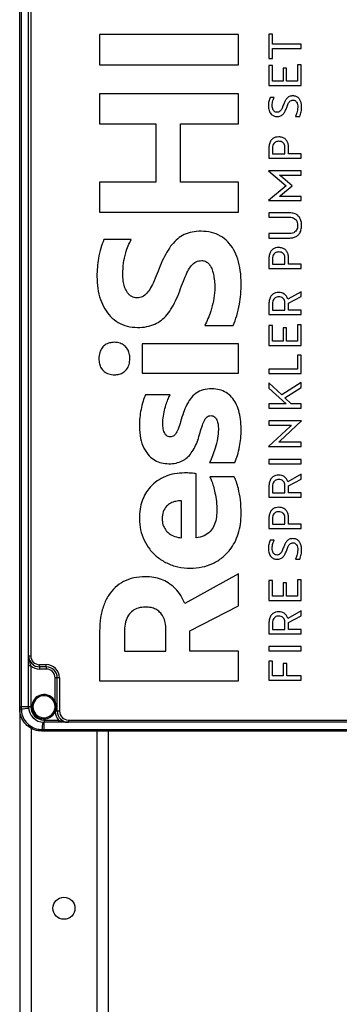
# Model space of a CAD drawing. Units: millimetres. Extents: x 4 to 416, y 4 to 293.
# Drawn here: x 179 to 188, y 78 to 107 of the extents above; entities that cross this region are included whole.
import ezdxf

# ---------------------------------------------------------------- set-up
doc = ezdxf.new("R2010")
doc.units = ezdxf.units.MM

msp = doc.modelspace()

# ---------------------------------------------------------------- linework, layer by layer
at = {"color": 7, "linetype": 'Continuous', "lineweight": 25}
for p, q in [((178.697, 86.773), (178.697, 118.64)), ((178.741, 118.64), (178.741, 86.773)), ((178.964, 88.306), (178.964, 117.106)), ((179.03, 117.106), (179.03, 88.306)), ((185.288, 107.01), (181.105, 107.01)), ((181.105, 107.01), (181.105, 106.102)), ((185.288, 106.102), (185.288, 107.01)), ((186.314, 107.022), (186.205, 107.022)), ((186.205, 107.022), (186.205, 106.292)), ((186.314, 106.722), (186.314, 107.022)), ((187.174, 106.722), (186.314, 106.722)), ((187.174, 106.591), (187.174, 106.722)), ((186.314, 106.292), (186.314, 106.591)), ((186.314, 106.591), (187.174, 106.591)), ((186.205, 106.292), (186.314, 106.292)), ((181.105, 106.102), (185.288, 106.102)), ((186.314, 106.074), (186.205, 106.074)), ((186.205, 106.074), (186.205, 105.471)), ((186.314, 105.602), (186.314, 106.074)), ((186.629, 106), (186.629, 105.602)), ((186.738, 106), (186.629, 106)), ((186.738, 105.602), (186.738, 106)), ((187.065, 106.095), (187.065, 105.602)), ((187.174, 106.095), (187.065, 106.095)), ((187.174, 105.471), (187.174, 106.095)), ((186.629, 105.602), (186.314, 105.602)), ((187.065, 105.602), (186.738, 105.602)), ((186.205, 105.471), (187.174, 105.471)), ((185.288, 105.228), (181.105, 105.228)), ((181.105, 105.228), (181.105, 104.32)), ((185.288, 104.32), (185.288, 105.228)), ((186.361, 105.112), (186.238, 105.112)), ((187.006, 104.544), (187.134, 104.544)), ((181.105, 104.32), (182.796, 104.32)), ((182.796, 104.32), (182.796, 102.57)), ((183.539, 102.57), (183.539, 104.32)), ((183.539, 104.32), (185.288, 104.32)), ((186.205, 103.594), (186.205, 103.292)), ((186.314, 103.59), (186.314, 103.423)), ((186.688, 103.423), (186.688, 103.601)), ((186.797, 103.423), (186.797, 103.594)), ((186.205, 103.292), (187.174, 103.292)), ((186.314, 103.423), (186.688, 103.423)), ((187.174, 103.423), (186.797, 103.423)), ((187.174, 103.292), (187.174, 103.423)), ((186.189, 102.904), (186.189, 102.903)), ((187.174, 102.904), (186.189, 102.904)), ((186.189, 102.903), (186.726, 102.456)), ((187.174, 102.777), (187.174, 102.904)), ((182.796, 102.57), (181.105, 102.57)), ((181.105, 102.57), (181.105, 101.663)), ((185.288, 102.57), (183.539, 102.57)), ((185.288, 101.663), (185.288, 102.57)), ((186.525, 102.777), (187.174, 102.777)), ((186.556, 102.751), (186.525, 102.777)), ((186.907, 102.456), (186.556, 102.751)), ((186.726, 102.456), (186.189, 102.011)), ((186.556, 102.163), (186.907, 102.456)), ((186.189, 102.011), (186.189, 102.01)), ((186.189, 102.01), (187.174, 102.01)), ((186.525, 102.137), (186.556, 102.163)), ((187.174, 102.137), (186.525, 102.137)), ((187.174, 102.01), (187.174, 102.137)), ((181.105, 101.663), (185.288, 101.663)), ((186.835, 101.642), (186.205, 101.642)), ((186.205, 101.642), (186.205, 101.511)), ((186.205, 101.511), (186.825, 101.511)), ((182.058, 100.835), (181.233, 100.835)), ((186.825, 101.015), (186.205, 101.015)), ((186.205, 101.015), (186.205, 100.884)), ((186.205, 100.884), (186.835, 100.884)), ((186.205, 100.263), (186.205, 99.962)), ((186.314, 100.259), (186.314, 100.093)), ((186.688, 100.093), (186.688, 100.27)), ((186.797, 100.093), (186.797, 100.263)), ((186.205, 99.962), (187.174, 99.962)), ((186.314, 100.093), (186.688, 100.093)), ((187.174, 100.093), (186.797, 100.093)), ((187.174, 99.962), (187.174, 100.093)), ((187.174, 99.268), (186.773, 99.046)), ((186.794, 98.919), (187.174, 99.122)), ((187.174, 99.122), (187.174, 99.268)), ((186.205, 98.901), (186.205, 98.583)), ((186.314, 98.897), (186.314, 98.714)), ((186.314, 98.714), (186.688, 98.714)), ((186.688, 98.714), (186.688, 98.908)), ((186.794, 98.714), (186.794, 98.919)), ((187.174, 98.714), (186.794, 98.714)), ((187.174, 98.583), (187.174, 98.714)), ((186.205, 98.583), (187.174, 98.583)), ((184.271, 98.249), (185.131, 98.249)), ((186.314, 98.249), (186.205, 98.249)), ((186.205, 98.249), (186.205, 97.645)), ((186.314, 97.776), (186.314, 98.249)), ((186.738, 98.175), (186.629, 98.175)), ((186.629, 98.175), (186.629, 97.776)), ((186.738, 97.776), (186.738, 98.175)), ((187.174, 98.269), (187.065, 98.269)), ((187.065, 98.269), (187.065, 97.776)), ((187.174, 97.645), (187.174, 98.269)), ((185.288, 97.697), (182.383, 97.697)), ((182.383, 97.697), (182.383, 96.813)), ((185.288, 96.813), (185.288, 97.697)), ((186.205, 97.645), (187.174, 97.645)), ((186.629, 97.776), (186.314, 97.776)), ((187.065, 97.776), (186.738, 97.776)), ((187.065, 97.359), (187.065, 96.936)), ((187.174, 97.359), (187.065, 97.359)), ((187.174, 96.805), (187.174, 97.359)), ((186.205, 96.936), (186.205, 96.805)), ((187.065, 96.936), (186.205, 96.936)), ((182.383, 96.813), (185.288, 96.813)), ((186.205, 96.805), (187.174, 96.805)), ((186.594, 96.165), (186.205, 96.527)), ((186.205, 96.527), (186.205, 96.365)), ((186.205, 96.365), (186.723, 95.896)), ((187.174, 96.533), (186.594, 96.165)), ((186.684, 96.077), (187.174, 96.38)), ((187.174, 96.38), (187.174, 96.533)), ((183.226, 96.162), (182.482, 96.162)), ((186.877, 95.896), (186.684, 96.077)), ((186.205, 95.896), (186.205, 95.765)), ((186.723, 95.896), (186.205, 95.896)), ((186.205, 95.765), (187.174, 95.765)), ((187.174, 95.896), (186.877, 95.896)), ((187.174, 95.765), (187.174, 95.896)), ((186.842, 95.214), (186.189, 94.604)), ((187.19, 95.377), (186.205, 95.377)), ((186.205, 95.377), (186.205, 95.246)), ((186.205, 95.246), (186.875, 95.246)), ((186.537, 94.765), (187.19, 95.376)), ((186.875, 95.246), (186.842, 95.214)), ((187.19, 95.376), (187.19, 95.377)), ((186.189, 94.604), (186.189, 94.603)), ((186.189, 94.603), (187.174, 94.603)), ((186.504, 94.734), (186.537, 94.765)), ((187.174, 94.734), (186.504, 94.734)), ((187.174, 94.603), (187.174, 94.734)), ((184.417, 94.129), (185.178, 94.129)), ((187.174, 94.214), (186.205, 94.214)), ((186.205, 94.214), (186.205, 94.083)), ((186.205, 94.083), (187.174, 94.083)), ((187.174, 94.083), (187.174, 94.214)), ((184.016, 91.857), (184.016, 93.789)), ((185.16, 93.695), (184.423, 93.695)), ((187.174, 93.77), (186.773, 93.547)), ((187.174, 93.624), (187.174, 93.77)), ((186.205, 93.403), (186.205, 93.085)), ((186.314, 93.399), (186.314, 93.216)), ((186.688, 93.216), (186.688, 93.41)), ((186.794, 93.42), (187.174, 93.624)), ((186.794, 93.216), (186.794, 93.42)), ((186.205, 93.085), (187.174, 93.085)), ((186.314, 93.216), (186.688, 93.216)), ((187.174, 93.216), (186.794, 93.216)), ((187.174, 93.085), (187.174, 93.216)), ((183.569, 91.857), (183.569, 92.97)), ((186.205, 92.444), (186.205, 92.142)), ((186.314, 92.439), (186.314, 92.273)), ((186.314, 92.273), (186.688, 92.273)), ((186.688, 92.273), (186.688, 92.45)), ((186.797, 92.273), (186.797, 92.444)), ((187.174, 92.273), (186.797, 92.273)), ((187.174, 92.142), (187.174, 92.273)), ((186.205, 92.142), (187.174, 92.142)), ((186.361, 91.783), (186.238, 91.783)), ((187.006, 91.215), (187.134, 91.215)), ((185.288, 90.769), (183.673, 89.879)), ((185.288, 89.808), (185.288, 90.769)), ((186.205, 90.572), (186.205, 89.969)), ((186.314, 90.572), (186.205, 90.572)), ((186.314, 90.1), (186.314, 90.572)), ((186.738, 90.499), (186.629, 90.499)), ((186.629, 90.499), (186.629, 90.1)), ((186.738, 90.1), (186.738, 90.499)), ((187.065, 90.593), (187.065, 90.1)), ((187.174, 90.593), (187.065, 90.593)), ((187.174, 89.969), (187.174, 90.593)), ((186.205, 89.969), (187.174, 89.969)), ((186.629, 90.1), (186.314, 90.1)), ((187.065, 90.1), (186.738, 90.1)), ((183.824, 89.06), (185.288, 89.808)), ((187.174, 89.656), (186.773, 89.433)), ((187.174, 89.51), (187.174, 89.656)), ((186.205, 89.288), (186.205, 88.97)), ((186.314, 89.284), (186.314, 89.101)), ((186.688, 89.101), (186.688, 89.295)), ((186.794, 89.306), (187.174, 89.51)), ((186.794, 89.101), (186.794, 89.306)), ((181.105, 89.048), (181.105, 87.557)), ((181.855, 89.072), (181.855, 88.447)), ((183.104, 88.447), (183.104, 89.095)), ((183.824, 88.447), (183.824, 89.06)), ((186.205, 88.97), (187.174, 88.97)), ((186.314, 89.101), (186.688, 89.101)), ((187.174, 89.101), (186.794, 89.101)), ((187.174, 88.97), (187.174, 89.101)), ((181.855, 88.447), (183.104, 88.447)), ((185.288, 88.447), (183.824, 88.447)), ((185.288, 87.557), (185.288, 88.447)), ((187.174, 88.582), (186.205, 88.582)), ((186.205, 88.582), (186.205, 88.451)), ((186.205, 88.451), (187.174, 88.451)), ((187.174, 88.451), (187.174, 88.582)), ((178.964, 88.306), (179.03, 88.306)), ((179.297, 87.973), (179.297, 88.04)), ((179.297, 88.04), (179.497, 88.04)), ((179.497, 87.973), (179.497, 88.04)), ((186.314, 88.144), (186.205, 88.144)), ((186.205, 88.144), (186.205, 87.571)), ((186.314, 87.702), (186.314, 88.144)), ((186.745, 88.075), (186.636, 88.075)), ((186.636, 88.075), (186.636, 87.702)), ((186.745, 87.702), (186.745, 88.075)), ((179.03, 88.008), (178.964, 88.008)), ((178.964, 86.773), (178.964, 88.008)), ((179.03, 88.008), (179.03, 86.773)), ((179.497, 87.973), (179.297, 87.973)), ((179.297, 87.973), (179.297, 87.906)), ((179.497, 87.906), (179.297, 87.906)), ((179.497, 87.973), (179.497, 87.906)), ((179.83, 87.64), (179.764, 87.64)), ((179.764, 86.926), (179.764, 87.64)), ((179.897, 87.64), (179.83, 87.64)), ((179.83, 86.64), (179.83, 87.64)), ((179.897, 87.64), (179.897, 86.64)), ((181.105, 87.557), (185.288, 87.557)), ((186.205, 87.571), (187.174, 87.571)), ((186.636, 87.702), (186.314, 87.702)), ((187.174, 87.702), (186.745, 87.702)), ((187.174, 87.571), (187.174, 87.702)), ((179.764, 86.926), (179.733, 86.912)), ((178.697, 86.711), (178.697, 86.773)), ((178.697, 86.773), (178.741, 86.773)), ((178.697, 86.706), (178.697, 86.711)), ((178.697, 86.706), (178.697, 62.866)), ((178.741, 86.773), (178.742, 86.71)), ((178.964, 86.773), (178.741, 86.773)), ((178.742, 86.71), (178.742, 86.705)), ((179.03, 86.773), (178.964, 86.773)), ((179.734, 86.635), (179.741, 86.652)), ((179.764, 86.621), (179.734, 86.635)), ((179.769, 86.64), (179.764, 86.621)), ((179.83, 86.64), (179.769, 86.64)), ((179.897, 86.64), (179.83, 86.64)), ((179.43, 86.373), (179.865, 86.373)), ((179.43, 86.373), (179.43, 86.306)), ((179.865, 86.306), (179.43, 86.306)), ((179.43, 86.084), (179.43, 86.306)), ((179.865, 86.373), (179.865, 86.306)), ((180.164, 86.373), (180.164, 86.306)), ((180.164, 86.373), (203.897, 86.373)), ((203.897, 86.306), (180.164, 86.306)), ((179.044, 86.132), (179.044, 68.226)), ((179.363, 86.085), (179.368, 86.085)), ((179.368, 86.04), (179.364, 86.04)), ((179.368, 86.085), (179.43, 86.084)), ((179.43, 86.04), (179.368, 86.04)), ((179.43, 86.084), (204.63, 86.084)), ((179.43, 86.084), (179.43, 86.04)), ((204.63, 86.04), (179.43, 86.04)), ((181.017, 86.04), (181.017, 68.21)), ((181.364, 86.04), (181.364, 68.303))]:
    msp.add_line(p, q, dxfattribs=at)
msp.add_circle((180.03, 80.706), 0.333, dxfattribs=at)
for centre, radius, start, end in [((179.297, 88.306), 0.333, 180, 270), ((179.297, 88.306), 0.267, 180, 270), ((179.497, 87.64), 0.4, 0, 90), ((179.297, 88.306), 0.4, 228.1897, 270), ((179.497, 87.64), 0.333, 0, 90), ((179.497, 87.64), 0.267, 0, 90), ((179.43, 86.773), 0.367, 24.62, 335.5408), ((179.43, 86.773), 0.333, 24.62, 335.5408), ((178.733, 87.479), 0.769, 267.3182, 270.6647), ((178.733, 87.344), 0.638, 266.7634, 270.8027), ((178.539, 89.671), 2.968, 273.9191, 278.2567), ((179.43, 86.773), 0.467, 180, 270), ((179.43, 86.773), 0.4, 180, 270), ((179.853, 86.875), 0.25, 243.2892, 250.3498), ((180.164, 86.64), 0.4, 182.6485, 221.8103), ((180.164, 86.64), 0.333, 180, 270), ((180.164, 86.64), 0.267, 180, 270), ((182.329, 85.882), 2.968, 171.7433, 176.0809), ((180.001, 86.076), 0.638, 179.1973, 183.2366), ((180.137, 86.076), 0.769, 179.3353, 182.6818)]:
    msp.add_arc(centre, radius, start, end, dxfattribs=at)
for points, knots in [([(186.238, 105.112), (186.224, 105.072), (186.195, 104.993), (186.191, 104.909), (186.189, 104.868)], [0, 0, 0, 0, 0.505738, 1, 1, 1, 1]), ([(186.304, 104.875), (186.308, 104.924), (186.315, 105.007), (186.348, 105.082), (186.361, 105.112)], [0, 0, 0, 0, 0.602224, 1, 1, 1, 1]), ([(186.926, 105.164), (186.889, 105.161), (186.817, 105.154), (186.734, 105.082), (186.678, 104.99), (186.653, 104.922), (186.638, 104.884)], [0, 0, 0, 0, 0.252884, 0.496245, 0.722884, 1, 1, 1, 1]), ([(186.741, 104.817), (186.754, 104.856), (186.778, 104.921), (186.825, 104.996), (186.881, 105.032), (186.917, 105.035), (186.936, 105.036)], [0, 0, 0, 0, 0.390127, 0.65898, 0.826614, 1, 1, 1, 1]), ([(187.19, 104.828), (187.189, 104.864), (187.185, 104.932), (187.156, 105.023), (187.105, 105.099), (187.026, 105.155), (186.96, 105.161), (186.926, 105.164)], [0, 0, 0, 0, 0.224292, 0.419803, 0.594326, 0.789772, 1, 1, 1, 1]), ([(186.936, 105.036), (186.946, 105.035), (186.967, 105.034), (186.996, 105.021), (187.02, 105.001), (187.047, 104.964), (187.07, 104.903), (187.073, 104.85), (187.074, 104.821)], [0, 0, 0, 0, 0.111868, 0.218257, 0.325967, 0.440089, 0.697505, 1, 1, 1, 1]), ([(186.189, 104.868), (186.192, 104.819), (186.199, 104.727), (186.26, 104.616), (186.349, 104.55), (186.415, 104.544), (186.448, 104.54)], [0, 0, 0, 0, 0.313671, 0.58515, 0.785701, 1, 1, 1, 1]), ([(186.444, 104.669), (186.429, 104.67), (186.399, 104.673), (186.36, 104.701), (186.329, 104.743), (186.308, 104.803), (186.306, 104.85), (186.304, 104.875)], [0, 0, 0, 0, 0.164405, 0.32477, 0.497678, 0.730199, 1, 1, 1, 1]), ([(186.638, 104.884), (186.624, 104.845), (186.6, 104.78), (186.55, 104.707), (186.495, 104.672), (186.461, 104.67), (186.444, 104.669)], [0, 0, 0, 0, 0.40055, 0.673519, 0.839148, 1, 1, 1, 1]), ([(186.448, 104.54), (186.486, 104.544), (186.56, 104.55), (186.645, 104.62), (186.702, 104.712), (186.727, 104.78), (186.741, 104.817)], [0, 0, 0, 0, 0.256838, 0.501047, 0.725747, 1, 1, 1, 1]), ([(187.074, 104.821), (187.069, 104.764), (187.06, 104.668), (187.021, 104.58), (187.006, 104.544)], [0, 0, 0, 0, 0.596506, 1, 1, 1, 1]), ([(187.134, 104.544), (187.15, 104.591), (187.183, 104.683), (187.188, 104.78), (187.19, 104.828)], [0, 0, 0, 0, 0.508993, 1, 1, 1, 1]), ([(186.501, 103.929), (186.469, 103.926), (186.407, 103.922), (186.324, 103.883), (186.257, 103.815), (186.212, 103.715), (186.207, 103.636), (186.205, 103.594)], [0, 0, 0, 0, 0.191969, 0.365034, 0.534367, 0.749461, 1, 1, 1, 1]), ([(186.501, 103.795), (186.481, 103.794), (186.442, 103.791), (186.389, 103.767), (186.347, 103.726), (186.318, 103.664), (186.315, 103.616), (186.314, 103.59)], [0, 0, 0, 0, 0.194806, 0.369659, 0.539132, 0.752399, 1, 1, 1, 1]), ([(186.797, 103.594), (186.795, 103.63), (186.792, 103.698), (186.758, 103.791), (186.7, 103.867), (186.611, 103.92), (186.539, 103.926), (186.501, 103.929)], [0, 0, 0, 0, 0.215444, 0.403662, 0.575504, 0.776414, 1, 1, 1, 1]), ([(186.688, 103.601), (186.687, 103.622), (186.685, 103.662), (186.663, 103.716), (186.626, 103.76), (186.57, 103.79), (186.525, 103.793), (186.501, 103.795)], [0, 0, 0, 0, 0.2075608, 0.3904349, 0.5611411, 0.7668573, 1, 1, 1, 1]), ([(186.825, 101.511), (186.852, 101.509), (186.903, 101.506), (186.971, 101.477), (187.027, 101.428), (187.064, 101.353), (187.068, 101.294), (187.07, 101.262)], [0, 0, 0, 0, 0.2025335, 0.3822157, 0.5523804, 0.7610626, 1, 1, 1, 1]), ([(187.19, 101.262), (187.188, 101.303), (187.184, 101.381), (187.143, 101.486), (187.072, 101.573), (186.965, 101.632), (186.88, 101.638), (186.835, 101.642)], [0, 0, 0, 0, 0.210393, 0.395236, 0.566439, 0.770485, 1, 1, 1, 1]), ([(184.161, 101.089), (184.069, 101.084), (183.896, 101.076), (183.654, 100.995), (183.449, 100.865), (183.274, 100.684), (183.122, 100.457), (182.985, 100.187), (182.907, 99.99), (182.866, 99.887)], [0, 0, 0, 0, 0.14406, 0.272891, 0.396329, 0.523187, 0.666607, 0.824915, 1, 1, 1, 1]), ([(185.369, 99.51), (185.365, 99.642), (185.357, 99.891), (185.28, 100.239), (185.156, 100.534), (184.979, 100.776), (184.75, 100.956), (184.469, 101.07), (184.266, 101.082), (184.161, 101.089)], [0, 0, 0, 0, 0.176745, 0.333532, 0.473642, 0.601728, 0.729736, 0.859719, 1, 1, 1, 1]), ([(187.07, 101.262), (187.069, 101.235), (187.066, 101.185), (187.038, 101.116), (186.989, 101.06), (186.915, 101.021), (186.857, 101.017), (186.825, 101.015)], [0, 0, 0, 0, 0.2043926, 0.3854965, 0.5560619, 0.7635776, 1, 1, 1, 1]), ([(186.835, 100.884), (186.874, 100.886), (186.947, 100.891), (187.046, 100.935), (187.127, 101.011), (187.181, 101.125), (187.187, 101.214), (187.19, 101.262)], [0, 0, 0, 0, 0.197527, 0.374287, 0.544264, 0.755975, 1, 1, 1, 1]), ([(181.233, 100.835), (181.201, 100.751), (181.131, 100.568), (181.071, 100.288), (181.031, 100.003), (181.026, 99.82), (181.024, 99.728)], [0, 0, 0, 0, 0.239095, 0.517906, 0.754946, 1, 1, 1, 1]), ([(181.802, 99.798), (181.807, 99.907), (181.817, 100.122), (181.881, 100.407), (181.959, 100.646), (182.026, 100.775), (182.058, 100.835)], [0, 0, 0, 0, 0.302979, 0.596612, 0.810208, 1, 1, 1, 1]), ([(186.501, 100.598), (186.469, 100.596), (186.407, 100.592), (186.324, 100.552), (186.257, 100.484), (186.212, 100.384), (186.207, 100.306), (186.205, 100.263)], [0, 0, 0, 0, 0.191969, 0.365034, 0.534367, 0.749461, 1, 1, 1, 1]), ([(186.797, 100.263), (186.795, 100.3), (186.792, 100.368), (186.758, 100.46), (186.7, 100.536), (186.611, 100.589), (186.539, 100.595), (186.501, 100.598)], [0, 0, 0, 0, 0.215444, 0.403663, 0.575504, 0.776414, 1, 1, 1, 1]), ([(183.545, 99.368), (183.581, 99.466), (183.646, 99.643), (183.75, 99.874), (183.861, 100.052), (184.001, 100.183), (184.121, 100.198), (184.179, 100.205)], [0, 0, 0, 0, 0.281488, 0.506362, 0.682621, 0.846416, 1, 1, 1, 1]), ([(184.179, 100.205), (184.215, 100.201), (184.286, 100.194), (184.38, 100.13), (184.458, 100.026), (184.518, 99.876), (184.539, 99.757), (184.55, 99.692)], [0, 0, 0, 0, 0.155026, 0.307237, 0.476303, 0.713434, 1, 1, 1, 1]), ([(186.501, 100.464), (186.481, 100.463), (186.442, 100.46), (186.389, 100.436), (186.347, 100.395), (186.318, 100.334), (186.315, 100.285), (186.314, 100.259)], [0, 0, 0, 0, 0.194806, 0.369659, 0.539132, 0.752399, 1, 1, 1, 1]), ([(186.688, 100.27), (186.687, 100.291), (186.685, 100.331), (186.663, 100.385), (186.626, 100.429), (186.57, 100.459), (186.525, 100.462), (186.501, 100.464)], [0, 0, 0, 0, 0.207561, 0.390435, 0.561141, 0.766857, 1, 1, 1, 1]), ([(181.024, 99.728), (181.029, 99.605), (181.038, 99.371), (181.119, 99.041), (181.247, 98.755), (181.427, 98.515), (181.657, 98.331), (181.937, 98.211), (182.14, 98.197), (182.244, 98.19)], [0, 0, 0, 0, 0.166802, 0.319575, 0.460321, 0.591966, 0.724637, 0.858201, 1, 1, 1, 1]), ([(182.238, 99.079), (182.206, 99.082), (182.142, 99.087), (182.054, 99.128), (181.978, 99.191), (181.907, 99.288), (181.849, 99.424), (181.809, 99.601), (181.805, 99.73), (181.802, 99.798)], [0, 0, 0, 0, 0.103316, 0.2035416, 0.3071226, 0.4191093, 0.5869599, 0.7800059, 1, 1, 1, 1]), ([(182.866, 99.887), (182.828, 99.79), (182.762, 99.617), (182.651, 99.392), (182.537, 99.223), (182.402, 99.101), (182.29, 99.086), (182.238, 99.079)], [0, 0, 0, 0, 0.287704, 0.516005, 0.693718, 0.856083, 1, 1, 1, 1]), ([(184.55, 99.692), (184.56, 99.625), (184.579, 99.5), (184.575, 99.373), (184.574, 99.315)], [0, 0, 0, 0, 0.539044, 1, 1, 1, 1]), ([(182.244, 98.19), (182.338, 98.194), (182.516, 98.202), (182.764, 98.279), (182.972, 98.404), (183.15, 98.58), (183.3, 98.802), (183.433, 99.07), (183.507, 99.265), (183.545, 99.368)], [0, 0, 0, 0, 0.148661, 0.280086, 0.403954, 0.529516, 0.670617, 0.826561, 1, 1, 1, 1]), ([(184.574, 99.315), (184.562, 99.208), (184.54, 98.994), (184.462, 98.707), (184.373, 98.459), (184.304, 98.317), (184.271, 98.249)], [0, 0, 0, 0, 0.290204, 0.577845, 0.795578, 1, 1, 1, 1]), ([(185.131, 98.249), (185.168, 98.345), (185.248, 98.554), (185.316, 98.873), (185.361, 99.197), (185.367, 99.404), (185.369, 99.51)], [0, 0, 0, 0, 0.240668, 0.519023, 0.755284, 1, 1, 1, 1]), ([(186.501, 99.246), (186.468, 99.244), (186.407, 99.24), (186.323, 99.199), (186.256, 99.129), (186.212, 99.025), (186.207, 98.944), (186.205, 98.901)], [0, 0, 0, 0, 0.1887173, 0.3597883, 0.5288981, 0.7459279, 1, 1, 1, 1]), ([(186.501, 99.115), (186.48, 99.114), (186.441, 99.111), (186.389, 99.085), (186.347, 99.041), (186.318, 98.976), (186.315, 98.924), (186.314, 98.897)], [0, 0, 0, 0, 0.188352, 0.359311, 0.528463, 0.74565, 1, 1, 1, 1]), ([(186.773, 99.046), (186.761, 99.075), (186.736, 99.134), (186.669, 99.199), (186.588, 99.239), (186.531, 99.244), (186.501, 99.246)], [0, 0, 0, 0, 0.259666, 0.528773, 0.752734, 1, 1, 1, 1]), ([(186.688, 98.908), (186.687, 98.93), (186.685, 98.972), (186.663, 99.03), (186.626, 99.077), (186.57, 99.11), (186.525, 99.113), (186.501, 99.115)], [0, 0, 0, 0, 0.213844, 0.401005, 0.572675, 0.774607, 1, 1, 1, 1]), ([(181.553, 97.744), (181.502, 97.741), (181.405, 97.734), (181.274, 97.675), (181.168, 97.576), (181.094, 97.43), (181.086, 97.316), (181.082, 97.255)], [0, 0, 0, 0, 0.199153, 0.378889, 0.551677, 0.763175, 1, 1, 1, 1]), ([(182.017, 97.255), (182.014, 97.307), (182.008, 97.406), (181.952, 97.54), (181.858, 97.651), (181.721, 97.73), (181.61, 97.74), (181.553, 97.744)], [0, 0, 0, 0, 0.204959, 0.390197, 0.565252, 0.772999, 1, 1, 1, 1]), ([(181.082, 97.255), (181.085, 97.203), (181.091, 97.103), (181.146, 96.968), (181.24, 96.857), (181.381, 96.779), (181.493, 96.771), (181.553, 96.766)], [0, 0, 0, 0, 0.205642, 0.38911, 0.561575, 0.768477, 1, 1, 1, 1]), ([(181.553, 96.766), (181.602, 96.769), (181.696, 96.776), (181.824, 96.834), (181.93, 96.933), (182.005, 97.078), (182.013, 97.194), (182.017, 97.255)], [0, 0, 0, 0, 0.194095, 0.371962, 0.544861, 0.758362, 1, 1, 1, 1]), ([(184.486, 96.344), (184.397, 96.339), (184.229, 96.33), (183.999, 96.22), (183.836, 96.051), (183.717, 95.848), (183.622, 95.617), (183.572, 95.446), (183.545, 95.354)], [0, 0, 0, 0, 0.1784135, 0.3364469, 0.4984772, 0.6424577, 0.8082906, 1, 1, 1, 1]), ([(185.369, 95.13), (185.366, 95.23), (185.36, 95.418), (185.305, 95.682), (185.215, 95.908), (185.088, 96.095), (184.921, 96.238), (184.714, 96.329), (184.564, 96.339), (184.486, 96.344)], [0, 0, 0, 0, 0.17658, 0.334772, 0.4768, 0.606254, 0.734215, 0.862436, 1, 1, 1, 1]), ([(182.482, 96.162), (182.458, 96.099), (182.403, 95.955), (182.35, 95.724), (182.31, 95.468), (182.305, 95.297), (182.302, 95.207)], [0, 0, 0, 0, 0.204153, 0.475025, 0.724691, 1, 1, 1, 1]), ([(183.011, 95.413), (183.021, 95.488), (183.04, 95.639), (183.096, 95.841), (183.157, 96.016), (183.204, 96.115), (183.226, 96.162)], [0, 0, 0, 0, 0.28858, 0.582026, 0.801753, 1, 1, 1, 1]), ([(184.132, 95.024), (184.154, 95.099), (184.193, 95.229), (184.25, 95.377), (184.304, 95.462), (184.346, 95.505), (184.396, 95.533), (184.433, 95.536), (184.452, 95.537)], [0, 0, 0, 0, 0.361976, 0.633666, 0.739612, 0.830523, 0.913833, 1, 1, 1, 1]), ([(184.452, 95.537), (184.472, 95.535), (184.511, 95.532), (184.564, 95.504), (184.605, 95.463), (184.648, 95.388), (184.679, 95.27), (184.682, 95.171), (184.684, 95.119)], [0, 0, 0, 0, 0.114134, 0.219507, 0.326482, 0.441598, 0.703302, 1, 1, 1, 1]), ([(182.302, 95.207), (182.308, 95.088), (182.319, 94.863), (182.422, 94.558), (182.577, 94.333), (182.764, 94.187), (182.968, 94.102), (183.115, 94.092), (183.191, 94.087)], [0, 0, 0, 0, 0.222949, 0.418608, 0.594431, 0.725938, 0.858701, 1, 1, 1, 1]), ([(183.022, 95.142), (183.016, 95.191), (183.003, 95.281), (183.009, 95.372), (183.011, 95.413)], [0, 0, 0, 0, 0.545745, 1, 1, 1, 1]), ([(183.545, 95.354), (183.522, 95.279), (183.482, 95.151), (183.415, 95.006), (183.348, 94.932), (183.292, 94.9), (183.252, 94.896), (183.232, 94.895)], [0, 0, 0, 0, 0.399097, 0.683368, 0.797054, 0.897975, 1, 1, 1, 1]), ([(183.232, 94.895), (183.209, 94.897), (183.167, 94.901), (183.113, 94.938), (183.054, 95.015), (183.035, 95.089), (183.022, 95.142)], [0, 0, 0, 0, 0.1865059, 0.360073, 0.5396473, 1, 1, 1, 1]), ([(183.191, 94.087), (183.264, 94.091), (183.402, 94.098), (183.591, 94.165), (183.748, 94.271), (183.876, 94.415), (183.98, 94.592), (184.066, 94.799), (184.109, 94.947), (184.132, 95.024)], [0, 0, 0, 0, 0.150911, 0.284241, 0.41025, 0.537864, 0.679812, 0.833589, 1, 1, 1, 1]), ([(184.684, 95.119), (184.678, 95.029), (184.665, 94.838), (184.595, 94.575), (184.515, 94.334), (184.449, 94.195), (184.417, 94.129)], [0, 0, 0, 0, 0.260984, 0.554506, 0.786025, 1, 1, 1, 1]), ([(185.178, 94.129), (185.205, 94.198), (185.266, 94.352), (185.323, 94.594), (185.362, 94.86), (185.367, 95.037), (185.369, 95.13)], [0, 0, 0, 0, 0.216276, 0.483339, 0.726995, 1, 1, 1, 1]), ([(183.661, 93.813), (183.562, 93.808), (183.366, 93.798), (183.086, 93.714), (182.832, 93.578), (182.631, 93.399), (182.482, 93.194), (182.38, 92.971), (182.314, 92.716), (182.306, 92.535), (182.302, 92.44)], [0, 0, 0, 0, 0.137108, 0.27042, 0.401326, 0.532442, 0.63834, 0.749512, 0.868987, 1, 1, 1, 1]), ([(184.016, 93.789), (183.994, 93.792), (183.939, 93.798), (183.822, 93.809), (183.725, 93.811), (183.661, 93.813)], [0, 0, 0, 0, 0.188292, 0.46063, 1, 1, 1, 1]), ([(184.423, 93.695), (184.441, 93.656), (184.485, 93.565), (184.536, 93.402), (184.587, 93.194), (184.628, 92.948), (184.634, 92.768), (184.637, 92.676)], [0, 0, 0, 0, 0.124424, 0.28925, 0.483854, 0.736944, 1, 1, 1, 1]), ([(185.369, 92.593), (185.365, 92.73), (185.357, 92.98), (185.298, 93.298), (185.234, 93.53), (185.183, 93.645), (185.16, 93.695)], [0, 0, 0, 0, 0.362024, 0.664594, 0.855498, 1, 1, 1, 1]), ([(186.501, 93.748), (186.468, 93.746), (186.407, 93.742), (186.323, 93.7), (186.256, 93.63), (186.212, 93.527), (186.207, 93.446), (186.205, 93.403)], [0, 0, 0, 0, 0.188717, 0.359788, 0.528898, 0.745928, 1, 1, 1, 1]), ([(186.773, 93.547), (186.761, 93.577), (186.736, 93.636), (186.669, 93.701), (186.588, 93.741), (186.531, 93.746), (186.501, 93.748)], [0, 0, 0, 0, 0.259666, 0.528773, 0.752734, 1, 1, 1, 1]), ([(186.501, 93.617), (186.48, 93.616), (186.441, 93.613), (186.389, 93.587), (186.347, 93.543), (186.318, 93.477), (186.315, 93.426), (186.314, 93.399)], [0, 0, 0, 0, 0.188352, 0.359311, 0.528463, 0.74565, 1, 1, 1, 1]), ([(186.688, 93.41), (186.687, 93.432), (186.685, 93.474), (186.663, 93.532), (186.626, 93.579), (186.57, 93.612), (186.525, 93.615), (186.501, 93.617)], [0, 0, 0, 0, 0.213844, 0.401005, 0.572675, 0.774607, 1, 1, 1, 1]), ([(183.569, 92.97), (183.512, 92.969), (183.401, 92.966), (183.246, 92.909), (183.109, 92.806), (183.005, 92.642), (182.994, 92.506), (182.988, 92.434)], [0, 0, 0, 0, 0.190758, 0.371125, 0.54617, 0.758465, 1, 1, 1, 1]), ([(183.836, 90.943), (183.956, 90.95), (184.19, 90.963), (184.519, 91.075), (184.805, 91.25), (185.025, 91.474), (185.183, 91.722), (185.289, 91.985), (185.357, 92.279), (185.365, 92.486), (185.369, 92.593)], [0, 0, 0, 0, 0.142261, 0.276692, 0.407198, 0.538011, 0.643963, 0.754932, 0.872965, 1, 1, 1, 1]), ([(184.637, 92.676), (184.634, 92.592), (184.626, 92.435), (184.557, 92.22), (184.438, 92.038), (184.253, 91.898), (184.097, 91.871), (184.016, 91.857)], [0, 0, 0, 0, 0.219225, 0.412285, 0.587312, 0.786293, 1, 1, 1, 1]), ([(186.501, 92.778), (186.469, 92.776), (186.407, 92.772), (186.324, 92.732), (186.257, 92.664), (186.212, 92.564), (186.207, 92.486), (186.205, 92.444)], [0, 0, 0, 0, 0.191969, 0.365034, 0.534367, 0.749461, 1, 1, 1, 1]), ([(186.501, 92.644), (186.481, 92.643), (186.442, 92.64), (186.389, 92.616), (186.347, 92.575), (186.318, 92.514), (186.315, 92.465), (186.314, 92.439)], [0, 0, 0, 0, 0.194806, 0.36966, 0.539133, 0.752399, 1, 1, 1, 1]), ([(186.797, 92.444), (186.795, 92.48), (186.792, 92.548), (186.758, 92.64), (186.7, 92.716), (186.611, 92.77), (186.539, 92.775), (186.501, 92.778)], [0, 0, 0, 0, 0.215444, 0.403663, 0.575504, 0.776414, 1, 1, 1, 1]), ([(186.688, 92.45), (186.687, 92.472), (186.685, 92.511), (186.663, 92.565), (186.626, 92.609), (186.57, 92.639), (186.525, 92.643), (186.501, 92.644)], [0, 0, 0, 0, 0.207562, 0.390436, 0.561141, 0.766857, 1, 1, 1, 1]), ([(182.302, 92.44), (182.309, 92.325), (182.323, 92.1), (182.435, 91.784), (182.605, 91.505), (182.838, 91.269), (183.127, 91.087), (183.467, 90.966), (183.711, 90.951), (183.836, 90.943)], [0, 0, 0, 0, 0.143938, 0.281978, 0.417034, 0.55165, 0.694814, 0.84312, 1, 1, 1, 1]), ([(182.988, 92.434), (182.992, 92.373), (183.001, 92.255), (183.08, 92.1), (183.203, 91.975), (183.37, 91.886), (183.501, 91.866), (183.569, 91.857)], [0, 0, 0, 0, 0.202836, 0.386239, 0.56375, 0.776849, 1, 1, 1, 1]), ([(186.238, 91.783), (186.224, 91.743), (186.195, 91.664), (186.191, 91.581), (186.189, 91.539)], [0, 0, 0, 0, 0.505739, 1, 1, 1, 1]), ([(186.304, 91.546), (186.308, 91.595), (186.315, 91.678), (186.348, 91.753), (186.361, 91.783)], [0, 0, 0, 0, 0.602222, 1, 1, 1, 1]), ([(186.926, 91.835), (186.889, 91.832), (186.817, 91.825), (186.734, 91.753), (186.678, 91.661), (186.653, 91.593), (186.638, 91.555)], [0, 0, 0, 0, 0.252884, 0.496246, 0.722884, 1, 1, 1, 1]), ([(186.741, 91.489), (186.754, 91.527), (186.778, 91.592), (186.825, 91.667), (186.881, 91.703), (186.917, 91.706), (186.936, 91.707)], [0, 0, 0, 0, 0.390127, 0.658981, 0.826614, 1, 1, 1, 1]), ([(187.19, 91.499), (187.189, 91.535), (187.185, 91.603), (187.156, 91.694), (187.105, 91.771), (187.026, 91.826), (186.96, 91.832), (186.926, 91.835)], [0, 0, 0, 0, 0.2242925, 0.4198029, 0.5943262, 0.7897719, 1, 1, 1, 1]), ([(186.936, 91.707), (186.946, 91.706), (186.967, 91.705), (186.996, 91.692), (187.02, 91.672), (187.047, 91.635), (187.07, 91.574), (187.073, 91.521), (187.074, 91.493)], [0, 0, 0, 0, 0.111868, 0.218257, 0.325967, 0.440088, 0.697505, 1, 1, 1, 1]), ([(186.189, 91.539), (186.192, 91.49), (186.199, 91.398), (186.26, 91.288), (186.349, 91.221), (186.415, 91.215), (186.448, 91.211)], [0, 0, 0, 0, 0.313671, 0.585151, 0.785701, 1, 1, 1, 1]), ([(186.444, 91.34), (186.429, 91.341), (186.399, 91.344), (186.36, 91.372), (186.329, 91.414), (186.308, 91.474), (186.306, 91.521), (186.304, 91.546)], [0, 0, 0, 0, 0.164405, 0.324771, 0.497678, 0.730199, 1, 1, 1, 1]), ([(186.638, 91.555), (186.624, 91.516), (186.6, 91.451), (186.55, 91.378), (186.495, 91.343), (186.461, 91.341), (186.444, 91.34)], [0, 0, 0, 0, 0.40055, 0.673519, 0.839148, 1, 1, 1, 1]), ([(186.448, 91.211), (186.486, 91.215), (186.56, 91.221), (186.645, 91.291), (186.702, 91.383), (186.727, 91.451), (186.741, 91.489)], [0, 0, 0, 0, 0.256838, 0.501047, 0.725746, 1, 1, 1, 1]), ([(187.074, 91.493), (187.069, 91.435), (187.06, 91.339), (187.021, 91.251), (187.006, 91.215)], [0, 0, 0, 0, 0.596506, 1, 1, 1, 1]), ([(187.134, 91.215), (187.15, 91.262), (187.183, 91.354), (187.188, 91.452), (187.19, 91.499)], [0, 0, 0, 0, 0.5089919, 1, 1, 1, 1]), ([(182.482, 90.686), (182.364, 90.68), (182.139, 90.668), (181.827, 90.554), (181.568, 90.374), (181.362, 90.126), (181.213, 89.815), (181.121, 89.448), (181.111, 89.186), (181.105, 89.048)], [0, 0, 0, 0, 0.146197, 0.278939, 0.405596, 0.533407, 0.675079, 0.82959, 1, 1, 1, 1]), ([(183.673, 89.879), (183.635, 89.963), (183.56, 90.128), (183.386, 90.343), (183.184, 90.504), (182.963, 90.611), (182.732, 90.675), (182.568, 90.683), (182.482, 90.686)], [0, 0, 0, 0, 0.178544, 0.355353, 0.533899, 0.679292, 0.833185, 1, 1, 1, 1]), ([(182.482, 89.773), (182.41, 89.768), (182.275, 89.759), (182.096, 89.671), (181.958, 89.525), (181.869, 89.317), (181.86, 89.157), (181.855, 89.072)], [0, 0, 0, 0, 0.201727, 0.378632, 0.548657, 0.760658, 1, 1, 1, 1]), ([(183.104, 89.095), (183.1, 89.166), (183.094, 89.3), (183.03, 89.485), (182.928, 89.623), (182.797, 89.713), (182.649, 89.765), (182.54, 89.77), (182.482, 89.773)], [0, 0, 0, 0, 0.202778, 0.384458, 0.553903, 0.688507, 0.834175, 1, 1, 1, 1]), ([(186.501, 89.634), (186.468, 89.632), (186.407, 89.627), (186.323, 89.586), (186.256, 89.516), (186.212, 89.413), (186.207, 89.332), (186.205, 89.288)], [0, 0, 0, 0, 0.188717, 0.359788, 0.528898, 0.745928, 1, 1, 1, 1]), ([(186.773, 89.433), (186.761, 89.462), (186.736, 89.522), (186.669, 89.586), (186.588, 89.627), (186.531, 89.631), (186.501, 89.634)], [0, 0, 0, 0, 0.259666, 0.528773, 0.752734, 1, 1, 1, 1]), ([(186.501, 89.503), (186.48, 89.501), (186.441, 89.499), (186.389, 89.473), (186.347, 89.428), (186.318, 89.363), (186.315, 89.312), (186.314, 89.284)], [0, 0, 0, 0, 0.188352, 0.359312, 0.528463, 0.745649, 1, 1, 1, 1]), ([(186.688, 89.295), (186.687, 89.318), (186.685, 89.36), (186.663, 89.417), (186.626, 89.465), (186.57, 89.497), (186.525, 89.501), (186.501, 89.503)], [0, 0, 0, 0, 0.213844, 0.401005, 0.572675, 0.774607, 1, 1, 1, 1]), ([(178.964, 88.306), (178.964, 88.306), (178.964, 88.303), (178.964, 88.292), (178.966, 88.217), (178.991, 88.12), (179.022, 88.032), (179.03, 88.008)], [0, 0, 0, 0, 0.003031, 0.025207, 0.11011, 0.753245, 1, 1, 1, 1]), ([(178.964, 88.008), (178.964, 88.039), (178.964, 88.105), (178.964, 88.195), (178.964, 88.26), (178.964, 88.297), (178.964, 88.306), (178.964, 88.306)], [0, 0, 0, 0, 0.282653, 0.5911257, 0.901372, 0.9974551, 1, 1, 1, 1]), ([(179.741, 86.652), (179.747, 86.672), (179.765, 86.728), (179.767, 86.82), (179.744, 86.883), (179.733, 86.912)], [0, 0, 0, 0, 0.244361, 0.655339, 1, 1, 1, 1]), ([(179.764, 86.926), (179.771, 86.894), (179.788, 86.823), (179.787, 86.725), (179.774, 86.662), (179.769, 86.64)], [0, 0, 0, 0, 0.341035, 0.757622, 1, 1, 1, 1]), ([(179.364, 86.04), (179.362, 86.04), (179.286, 86.04), (179.134, 86.067), (178.981, 86.153), (178.853, 86.269), (178.751, 86.413), (178.701, 86.584), (178.698, 86.682), (178.697, 86.706)], [0, 0, 0, 0, 0.004622, 0.21931, 0.433953, 0.500013, 0.716212, 0.930809, 1, 1, 1, 1]), ([(178.742, 86.705), (178.75, 86.634), (178.767, 86.492), (178.879, 86.305), (179.042, 86.165), (179.214, 86.096), (179.324, 86.088), (179.363, 86.085)], [0, 0, 0, 0, 0.219818, 0.439611, 0.659125, 0.878563, 1, 1, 1, 1]), ([(179.865, 86.373), (179.89, 86.364), (179.978, 86.334), (180.074, 86.309), (180.15, 86.306), (180.161, 86.306), (180.163, 86.306), (180.164, 86.306)], [0, 0, 0, 0, 0.2467548, 0.8898904, 0.9747926, 0.9969695, 1, 1, 1, 1]), ([(180.164, 86.306), (180.163, 86.306), (180.154, 86.306), (180.118, 86.306), (180.052, 86.306), (179.962, 86.306), (179.897, 86.306), (179.865, 86.306)], [0, 0, 0, 0, 0.0025449, 0.098628, 0.4088743, 0.717347, 1, 1, 1, 1])]:
    msp.add_open_spline(points, degree=3, knots=knots, dxfattribs=at)

doc.saveas('drawing.dxf')
